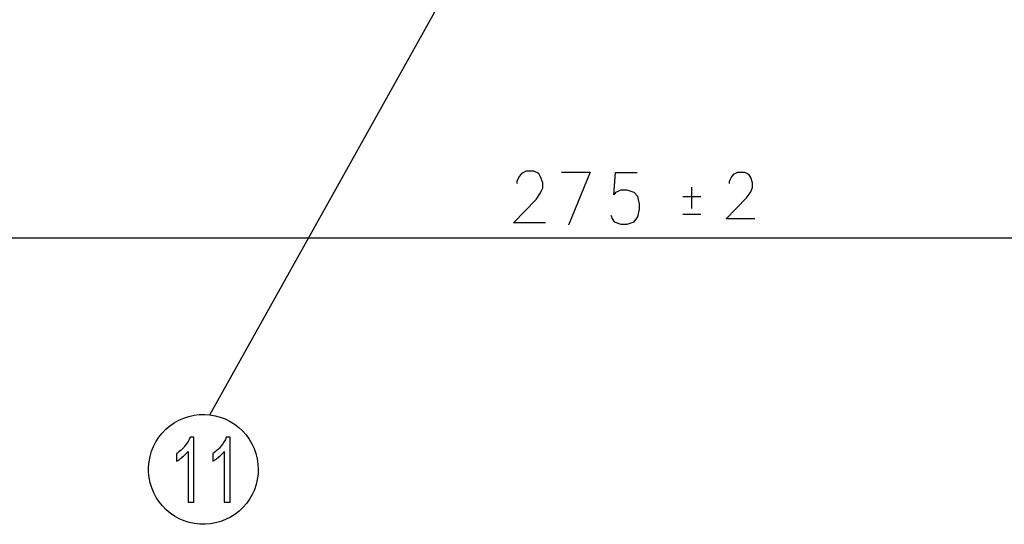
# Model space of a CAD drawing. Extents: x -26.9 to 25.8, y -19.2 to 15.2.
# Drawn here: x -8.5 to -3.9, y -3.2 to -0.9 of the extents above; entities that cross this region are included whole.
import ezdxf

# ---------------------------------------------------------------- set-up
doc = ezdxf.new("R2010")
doc.units = 0
doc.header["$MEASUREMENT"] = 0
doc.layers.get('0').update_dxf_attribs({"linetype": 'CONTINUOUS'})

msp = doc.modelspace()

# ---------------------------------------------------------------- linework, layer by layer
at = {"color": 250}
msp.add_open_spline([(-7.6087, -2.73397), (-7.6087, -2.73397), (-6.35625, -0.49028), (-6.35625, -0.49028)], degree=3, dxfattribs=at)
for points, knots in [([(-6.03072, -1.83142), (-6.03072, -1.83142), (-6.18122, -1.83142), (-6.18122, -1.83142), (-6.18122, -1.83142), (-6.18122, -1.83142), (-6.07436, -1.72161), (-6.07436, -1.72161), (-6.07436, -1.72161), (-6.07436, -1.72161), (-6.05278, -1.69023), (-6.05278, -1.69023), (-6.05278, -1.69023), (-6.05278, -1.69023), (-6.04298, -1.66671), (-6.04298, -1.66671), (-6.04298, -1.66671), (-6.04298, -1.66671), (-6.04298, -1.64318), (-6.04298, -1.64318), (-6.04298, -1.64318), (-6.04298, -1.64318), (-6.05278, -1.61572), (-6.05278, -1.61572), (-6.05278, -1.61572), (-6.05278, -1.61572), (-6.0621, -1.60003), (-6.0621, -1.60003), (-6.0621, -1.60003), (-6.0621, -1.60003), (-6.08415, -1.58826), (-6.08415, -1.58826), (-6.08415, -1.58826), (-6.08415, -1.58826), (-6.12141, -1.58826), (-6.12141, -1.58826), (-6.12141, -1.58826), (-6.12141, -1.58826), (-6.14348, -1.60003), (-6.14348, -1.60003), (-6.14348, -1.60003), (-6.14348, -1.60003), (-6.15279, -1.6118), (-6.15279, -1.6118), (-6.15279, -1.6118), (-6.15279, -1.6118), (-6.16553, -1.63533), (-6.16553, -1.63533), (-6.16553, -1.63533), (-6.16553, -1.63533), (-6.16553, -1.6471), (-6.16553, -1.6471)], [0, 0, 0, 0, 0.0714286, 0.0714286, 0.0714286, 0.0714286, 0.1428571, 0.1428571, 0.1428571, 0.1428571, 0.2142857, 0.2142857, 0.2142857, 0.2142857, 0.2857143, 0.2857143, 0.2857143, 0.2857143, 0.3571429, 0.3571429, 0.3571429, 0.3571429, 0.4285714, 0.4285714, 0.4285714, 0.4285714, 0.5, 0.5, 0.5, 0.5, 0.5714286, 0.5714286, 0.5714286, 0.5714286, 0.6428571, 0.6428571, 0.6428571, 0.6428571, 0.7142857, 0.7142857, 0.7142857, 0.7142857, 0.7857143, 0.7857143, 0.7857143, 0.7857143, 0.8571429, 0.8571429, 0.8571429, 0.8571429, 1, 1, 1, 1]), ([(-5.95523, -1.59298), (-5.95523, -1.59298), (-5.81977, -1.59298), (-5.81977, -1.59298), (-5.81977, -1.59298), (-5.81977, -1.59298), (-5.92137, -1.8431), (-5.92137, -1.8431)], [0, 0, 0, 0, 0.3333333, 0.3333333, 0.3333333, 0.3333333, 1, 1, 1, 1]), ([(-5.72292, -1.795), (-5.72292, -1.795), (-5.71448, -1.81455), (-5.71448, -1.81455), (-5.71448, -1.81455), (-5.71448, -1.81455), (-5.70634, -1.82622), (-5.70634, -1.82622), (-5.70634, -1.82622), (-5.70634, -1.82622), (-5.6759, -1.83788), (-5.6759, -1.83788), (-5.6759, -1.83788), (-5.6759, -1.83788), (-5.64576, -1.83788), (-5.64576, -1.83788), (-5.64576, -1.83788), (-5.64576, -1.83788), (-5.6126, -1.82622), (-5.6126, -1.82622), (-5.6126, -1.82622), (-5.6126, -1.82622), (-5.59602, -1.80289), (-5.59602, -1.80289), (-5.59602, -1.80289), (-5.59602, -1.80289), (-5.58789, -1.76754), (-5.58789, -1.76754), (-5.58789, -1.76754), (-5.58789, -1.76754), (-5.58789, -1.74387), (-5.58789, -1.74387), (-5.58789, -1.74387), (-5.58789, -1.74387), (-5.59602, -1.70853), (-5.59602, -1.70853), (-5.59602, -1.70853), (-5.59602, -1.70853), (-5.6126, -1.68897), (-5.6126, -1.68897), (-5.6126, -1.68897), (-5.6126, -1.68897), (-5.64576, -1.6773), (-5.64576, -1.6773), (-5.64576, -1.6773), (-5.64576, -1.6773), (-5.6759, -1.6773), (-5.6759, -1.6773), (-5.6759, -1.6773), (-5.6759, -1.6773), (-5.70092, -1.68897), (-5.70092, -1.68897), (-5.70092, -1.68897), (-5.70092, -1.68897), (-5.70905, -1.70063), (-5.70905, -1.70063), (-5.70905, -1.70063), (-5.70905, -1.70063), (-5.70092, -1.59496), (-5.70092, -1.59496), (-5.70092, -1.59496), (-5.70092, -1.59496), (-5.59874, -1.59496), (-5.59874, -1.59496)], [0, 0, 0, 0, 0.0588235, 0.0588235, 0.0588235, 0.0588235, 0.1176471, 0.1176471, 0.1176471, 0.1176471, 0.1764706, 0.1764706, 0.1764706, 0.1764706, 0.2352941, 0.2352941, 0.2352941, 0.2352941, 0.2941176, 0.2941176, 0.2941176, 0.2941176, 0.3529412, 0.3529412, 0.3529412, 0.3529412, 0.4117647, 0.4117647, 0.4117647, 0.4117647, 0.4705882, 0.4705882, 0.4705882, 0.4705882, 0.5294118, 0.5294118, 0.5294118, 0.5294118, 0.5882353, 0.5882353, 0.5882353, 0.5882353, 0.6470588, 0.6470588, 0.6470588, 0.6470588, 0.7058824, 0.7058824, 0.7058824, 0.7058824, 0.7647059, 0.7647059, 0.7647059, 0.7647059, 0.8235294, 0.8235294, 0.8235294, 0.8235294, 0.8823529, 0.8823529, 0.8823529, 0.8823529, 1, 1, 1, 1]), ([(-5.0449, -1.81328), (-5.0449, -1.81328), (-5.18035, -1.81328), (-5.18035, -1.81328), (-5.18035, -1.81328), (-5.18035, -1.81328), (-5.08417, -1.71445), (-5.08417, -1.71445), (-5.08417, -1.71445), (-5.08417, -1.71445), (-5.06475, -1.68621), (-5.06475, -1.68621), (-5.06475, -1.68621), (-5.06475, -1.68621), (-5.05593, -1.66504), (-5.05593, -1.66504), (-5.05593, -1.66504), (-5.05593, -1.66504), (-5.05593, -1.64387), (-5.05593, -1.64387), (-5.05593, -1.64387), (-5.05593, -1.64387), (-5.06475, -1.61915), (-5.06475, -1.61915), (-5.06475, -1.61915), (-5.06475, -1.61915), (-5.07314, -1.60503), (-5.07314, -1.60503), (-5.07314, -1.60503), (-5.07314, -1.60503), (-5.09299, -1.59444), (-5.09299, -1.59444), (-5.09299, -1.59444), (-5.09299, -1.59444), (-5.12652, -1.59444), (-5.12652, -1.59444), (-5.12652, -1.59444), (-5.12652, -1.59444), (-5.14638, -1.60503), (-5.14638, -1.60503), (-5.14638, -1.60503), (-5.14638, -1.60503), (-5.15476, -1.61563), (-5.15476, -1.61563), (-5.15476, -1.61563), (-5.15476, -1.61563), (-5.16623, -1.6368), (-5.16623, -1.6368), (-5.16623, -1.6368), (-5.16623, -1.6368), (-5.16623, -1.64739), (-5.16623, -1.64739)], [0, 0, 0, 0, 0.0714286, 0.0714286, 0.0714286, 0.0714286, 0.1428571, 0.1428571, 0.1428571, 0.1428571, 0.2142857, 0.2142857, 0.2142857, 0.2142857, 0.2857143, 0.2857143, 0.2857143, 0.2857143, 0.3571429, 0.3571429, 0.3571429, 0.3571429, 0.4285714, 0.4285714, 0.4285714, 0.4285714, 0.5, 0.5, 0.5, 0.5, 0.5714286, 0.5714286, 0.5714286, 0.5714286, 0.6428571, 0.6428571, 0.6428571, 0.6428571, 0.7142857, 0.7142857, 0.7142857, 0.7142857, 0.7857143, 0.7857143, 0.7857143, 0.7857143, 0.8571429, 0.8571429, 0.8571429, 0.8571429, 1, 1, 1, 1]), ([(-5.0449, -1.81328), (-5.0449, -1.81328), (-5.18035, -1.81328), (-5.18035, -1.81328), (-5.18035, -1.81328), (-5.18035, -1.81328), (-5.08417, -1.71445), (-5.08417, -1.71445), (-5.08417, -1.71445), (-5.08417, -1.71445), (-5.06475, -1.68621), (-5.06475, -1.68621), (-5.06475, -1.68621), (-5.06475, -1.68621), (-5.05593, -1.66504), (-5.05593, -1.66504), (-5.05593, -1.66504), (-5.05593, -1.66504), (-5.05593, -1.64387), (-5.05593, -1.64387), (-5.05593, -1.64387), (-5.05593, -1.64387), (-5.06475, -1.61915), (-5.06475, -1.61915), (-5.06475, -1.61915), (-5.06475, -1.61915), (-5.07314, -1.60503), (-5.07314, -1.60503), (-5.07314, -1.60503), (-5.07314, -1.60503), (-5.09299, -1.59444), (-5.09299, -1.59444), (-5.09299, -1.59444), (-5.09299, -1.59444), (-5.12652, -1.59444), (-5.12652, -1.59444), (-5.12652, -1.59444), (-5.12652, -1.59444), (-5.14638, -1.60503), (-5.14638, -1.60503), (-5.14638, -1.60503), (-5.14638, -1.60503), (-5.15476, -1.61563), (-5.15476, -1.61563), (-5.15476, -1.61563), (-5.15476, -1.61563), (-5.16623, -1.6368), (-5.16623, -1.6368), (-5.16623, -1.6368), (-5.16623, -1.6368), (-5.16623, -1.64739), (-5.16623, -1.64739)], [0, 0, 0, 0, 0.0714286, 0.0714286, 0.0714286, 0.0714286, 0.1428571, 0.1428571, 0.1428571, 0.1428571, 0.2142857, 0.2142857, 0.2142857, 0.2142857, 0.2857143, 0.2857143, 0.2857143, 0.2857143, 0.3571429, 0.3571429, 0.3571429, 0.3571429, 0.4285714, 0.4285714, 0.4285714, 0.4285714, 0.5, 0.5, 0.5, 0.5, 0.5714286, 0.5714286, 0.5714286, 0.5714286, 0.6428571, 0.6428571, 0.6428571, 0.6428571, 0.7142857, 0.7142857, 0.7142857, 0.7142857, 0.7857143, 0.7857143, 0.7857143, 0.7857143, 0.8571429, 0.8571429, 0.8571429, 0.8571429, 1, 1, 1, 1]), ([(-7.38115, -2.99008), (-7.38115, -2.99008), (-7.38257, -2.96539), (-7.38257, -2.96539), (-7.38257, -2.96539), (-7.38257, -2.96539), (-7.38609, -2.94069), (-7.38609, -2.94069), (-7.38609, -2.94069), (-7.38609, -2.94069), (-7.39209, -2.91635), (-7.39209, -2.91635), (-7.39209, -2.91635), (-7.39209, -2.91635), (-7.40056, -2.89272), (-7.40056, -2.89272), (-7.40056, -2.89272), (-7.40056, -2.89272), (-7.41079, -2.87014), (-7.41079, -2.87014), (-7.41079, -2.87014), (-7.41079, -2.87014), (-7.42349, -2.84862), (-7.42349, -2.84862), (-7.42349, -2.84862), (-7.42349, -2.84862), (-7.4383, -2.82851), (-7.4383, -2.82851), (-7.4383, -2.82851), (-7.4383, -2.82851), (-7.45489, -2.80981), (-7.45489, -2.80981), (-7.45489, -2.80981), (-7.45489, -2.80981), (-7.47323, -2.79288), (-7.47323, -2.79288), (-7.47323, -2.79288), (-7.47323, -2.79288), (-7.49299, -2.77771), (-7.49299, -2.77771), (-7.49299, -2.77771), (-7.49299, -2.77771), (-7.51415, -2.76466), (-7.51415, -2.76466), (-7.51415, -2.76466), (-7.51415, -2.76466), (-7.53673, -2.75337), (-7.53673, -2.75337), (-7.53673, -2.75337), (-7.53673, -2.75337), (-7.56001, -2.74455), (-7.56001, -2.74455), (-7.56001, -2.74455), (-7.56001, -2.74455), (-7.584, -2.7382), (-7.584, -2.7382), (-7.584, -2.7382), (-7.584, -2.7382), (-7.6087, -2.73397), (-7.6087, -2.73397), (-7.6087, -2.73397), (-7.6087, -2.73397), (-7.63374, -2.7322), (-7.63374, -2.7322), (-7.63374, -2.7322), (-7.63374, -2.7322), (-7.65879, -2.73291), (-7.65879, -2.73291), (-7.65879, -2.73291), (-7.65879, -2.73291), (-7.68349, -2.73608), (-7.68349, -2.73608), (-7.68349, -2.73608), (-7.68349, -2.73608), (-7.70783, -2.74137), (-7.70783, -2.74137), (-7.70783, -2.74137), (-7.70783, -2.74137), (-7.73146, -2.74914), (-7.73146, -2.74914), (-7.73146, -2.74914), (-7.73146, -2.74914), (-7.75439, -2.75937), (-7.75439, -2.75937), (-7.75439, -2.75937), (-7.75439, -2.75937), (-7.77627, -2.77136), (-7.77627, -2.77136), (-7.77627, -2.77136), (-7.77627, -2.77136), (-7.79673, -2.78582), (-7.79673, -2.78582), (-7.79673, -2.78582), (-7.79673, -2.78582), (-7.81578, -2.8017), (-7.81578, -2.8017), (-7.81578, -2.8017), (-7.81578, -2.8017), (-7.83306, -2.81969), (-7.83306, -2.81969), (-7.83306, -2.81969), (-7.83306, -2.81969), (-7.84859, -2.83909), (-7.84859, -2.83909), (-7.84859, -2.83909), (-7.84859, -2.83909), (-7.86234, -2.86026), (-7.86234, -2.86026), (-7.86234, -2.86026), (-7.86234, -2.86026), (-7.87399, -2.88249), (-7.87399, -2.88249), (-7.87399, -2.88249), (-7.87399, -2.88249), (-7.88316, -2.90542), (-7.88316, -2.90542), (-7.88316, -2.90542), (-7.88316, -2.90542), (-7.89021, -2.9294), (-7.89021, -2.9294), (-7.89021, -2.9294), (-7.89021, -2.9294), (-7.8948, -2.9541), (-7.8948, -2.9541), (-7.8948, -2.9541), (-7.8948, -2.9541), (-7.89727, -2.97879), (-7.89727, -2.97879), (-7.89727, -2.97879), (-7.89727, -2.97879), (-7.89727, -3.00384), (-7.89727, -3.00384), (-7.89727, -3.00384), (-7.89727, -3.00384), (-7.89445, -3.02854), (-7.89445, -3.02854), (-7.89445, -3.02854), (-7.89445, -3.02854), (-7.88986, -3.05323), (-7.88986, -3.05323), (-7.88986, -3.05323), (-7.88986, -3.05323), (-7.88245, -3.07722), (-7.88245, -3.07722), (-7.88245, -3.07722), (-7.88245, -3.07722), (-7.87293, -3.10015), (-7.87293, -3.10015), (-7.87293, -3.10015), (-7.87293, -3.10015), (-7.86129, -3.12202), (-7.86129, -3.12202), (-7.86129, -3.12202), (-7.86129, -3.12202), (-7.84753, -3.14284), (-7.84753, -3.14284), (-7.84753, -3.14284), (-7.84753, -3.14284), (-7.83165, -3.16224), (-7.83165, -3.16224), (-7.83165, -3.16224), (-7.83165, -3.16224), (-7.81401, -3.18023), (-7.81401, -3.18023), (-7.81401, -3.18023), (-7.81401, -3.18023), (-7.79496, -3.19611), (-7.79496, -3.19611), (-7.79496, -3.19611), (-7.79496, -3.19611), (-7.7745, -3.21022), (-7.7745, -3.21022), (-7.7745, -3.21022), (-7.7745, -3.21022), (-7.75263, -3.22221), (-7.75263, -3.22221), (-7.75263, -3.22221), (-7.75263, -3.22221), (-7.72935, -3.23209), (-7.72935, -3.23209), (-7.72935, -3.23209), (-7.72935, -3.23209), (-7.70571, -3.2395), (-7.70571, -3.2395), (-7.70571, -3.2395), (-7.70571, -3.2395), (-7.68137, -3.24479), (-7.68137, -3.24479), (-7.68137, -3.24479), (-7.68137, -3.24479), (-7.65632, -3.24761), (-7.65632, -3.24761), (-7.65632, -3.24761), (-7.65632, -3.24761), (-7.63163, -3.24832), (-7.63163, -3.24832), (-7.63163, -3.24832), (-7.63163, -3.24832), (-7.60658, -3.2462), (-7.60658, -3.2462), (-7.60658, -3.2462), (-7.60658, -3.2462), (-7.58189, -3.24197), (-7.58189, -3.24197), (-7.58189, -3.24197), (-7.58189, -3.24197), (-7.5579, -3.23526), (-7.5579, -3.23526), (-7.5579, -3.23526), (-7.5579, -3.23526), (-7.53461, -3.22609), (-7.53461, -3.22609), (-7.53461, -3.22609), (-7.53461, -3.22609), (-7.51239, -3.2148), (-7.51239, -3.2148), (-7.51239, -3.2148), (-7.51239, -3.2148), (-7.49122, -3.20175), (-7.49122, -3.20175), (-7.49122, -3.20175), (-7.49122, -3.20175), (-7.47147, -3.18623), (-7.47147, -3.18623), (-7.47147, -3.18623), (-7.47147, -3.18623), (-7.45347, -3.16929), (-7.45347, -3.16929), (-7.45347, -3.16929), (-7.45347, -3.16929), (-7.43689, -3.15024), (-7.43689, -3.15024), (-7.43689, -3.15024), (-7.43689, -3.15024), (-7.42243, -3.13014), (-7.42243, -3.13014), (-7.42243, -3.13014), (-7.42243, -3.13014), (-7.41008, -3.10826), (-7.41008, -3.10826), (-7.41008, -3.10826), (-7.41008, -3.10826), (-7.3995, -3.08569), (-7.3995, -3.08569), (-7.3995, -3.08569), (-7.3995, -3.08569), (-7.39139, -3.06205), (-7.39139, -3.06205), (-7.39139, -3.06205), (-7.39139, -3.06205), (-7.38574, -3.03771), (-7.38574, -3.03771), (-7.38574, -3.03771), (-7.38574, -3.03771), (-7.38221, -3.01301), (-7.38221, -3.01301), (-7.38221, -3.01301), (-7.38221, -3.01301), (-7.38115, -2.99008), (-7.38115, -2.99008)], [0, 0, 0, 0, 0.0151515, 0.0151515, 0.0151515, 0.0151515, 0.030303, 0.030303, 0.030303, 0.030303, 0.0454545, 0.0454545, 0.0454545, 0.0454545, 0.0606061, 0.0606061, 0.0606061, 0.0606061, 0.0757576, 0.0757576, 0.0757576, 0.0757576, 0.0909091, 0.0909091, 0.0909091, 0.0909091, 0.1060606, 0.1060606, 0.1060606, 0.1060606, 0.1212121, 0.1212121, 0.1212121, 0.1212121, 0.1363636, 0.1363636, 0.1363636, 0.1363636, 0.1515152, 0.1515152, 0.1515152, 0.1515152, 0.1666667, 0.1666667, 0.1666667, 0.1666667, 0.1818182, 0.1818182, 0.1818182, 0.1818182, 0.1969697, 0.1969697, 0.1969697, 0.1969697, 0.2121212, 0.2121212, 0.2121212, 0.2121212, 0.2272727, 0.2272727, 0.2272727, 0.2272727, 0.2424242, 0.2424242, 0.2424242, 0.2424242, 0.2575758, 0.2575758, 0.2575758, 0.2575758, 0.2727273, 0.2727273, 0.2727273, 0.2727273, 0.2878788, 0.2878788, 0.2878788, 0.2878788, 0.3030303, 0.3030303, 0.3030303, 0.3030303, 0.3181818, 0.3181818, 0.3181818, 0.3181818, 0.3333333, 0.3333333, 0.3333333, 0.3333333, 0.3484848, 0.3484848, 0.3484848, 0.3484848, 0.3636364, 0.3636364, 0.3636364, 0.3636364, 0.3787879, 0.3787879, 0.3787879, 0.3787879, 0.3939394, 0.3939394, 0.3939394, 0.3939394, 0.4090909, 0.4090909, 0.4090909, 0.4090909, 0.4242424, 0.4242424, 0.4242424, 0.4242424, 0.4393939, 0.4393939, 0.4393939, 0.4393939, 0.4545455, 0.4545455, 0.4545455, 0.4545455, 0.469697, 0.469697, 0.469697, 0.469697, 0.4848485, 0.4848485, 0.4848485, 0.4848485, 0.5, 0.5, 0.5, 0.5, 0.5151515, 0.5151515, 0.5151515, 0.5151515, 0.530303, 0.530303, 0.530303, 0.530303, 0.5454545, 0.5454545, 0.5454545, 0.5454545, 0.5606061, 0.5606061, 0.5606061, 0.5606061, 0.5757576, 0.5757576, 0.5757576, 0.5757576, 0.5909091, 0.5909091, 0.5909091, 0.5909091, 0.6060606, 0.6060606, 0.6060606, 0.6060606, 0.6212121, 0.6212121, 0.6212121, 0.6212121, 0.6363636, 0.6363636, 0.6363636, 0.6363636, 0.6515152, 0.6515152, 0.6515152, 0.6515152, 0.6666667, 0.6666667, 0.6666667, 0.6666667, 0.6818182, 0.6818182, 0.6818182, 0.6818182, 0.6969697, 0.6969697, 0.6969697, 0.6969697, 0.7121212, 0.7121212, 0.7121212, 0.7121212, 0.7272727, 0.7272727, 0.7272727, 0.7272727, 0.7424242, 0.7424242, 0.7424242, 0.7424242, 0.7575758, 0.7575758, 0.7575758, 0.7575758, 0.7727273, 0.7727273, 0.7727273, 0.7727273, 0.7878788, 0.7878788, 0.7878788, 0.7878788, 0.8030303, 0.8030303, 0.8030303, 0.8030303, 0.8181818, 0.8181818, 0.8181818, 0.8181818, 0.8333333, 0.8333333, 0.8333333, 0.8333333, 0.8484848, 0.8484848, 0.8484848, 0.8484848, 0.8636364, 0.8636364, 0.8636364, 0.8636364, 0.8787879, 0.8787879, 0.8787879, 0.8787879, 0.8939394, 0.8939394, 0.8939394, 0.8939394, 0.9090909, 0.9090909, 0.9090909, 0.9090909, 0.9242424, 0.9242424, 0.9242424, 0.9242424, 0.9393939, 0.9393939, 0.9393939, 0.9393939, 0.9545455, 0.9545455, 0.9545455, 0.9545455, 0.969697, 0.969697, 0.969697, 0.969697, 1, 1, 1, 1])]:
    msp.add_open_spline(points, degree=3, knots=knots)
for points in [[(-5.34173, -1.76349), (-5.34173, -1.76349), (-5.34173, -1.66443), (-5.34173, -1.66443)], [(-5.34173, -1.76349), (-5.34173, -1.76349), (-5.34173, -1.66443), (-5.34173, -1.66443)], [(-5.29919, -1.71015), (-5.29919, -1.71015), (-5.38459, -1.71015), (-5.38459, -1.71015)], [(-5.29919, -1.71015), (-5.29919, -1.71015), (-5.38459, -1.71015), (-5.38459, -1.71015)], [(-5.38459, -1.79143), (-5.38459, -1.79143), (-5.29919, -1.79143), (-5.29919, -1.79143)], [(-5.38459, -1.79143), (-5.38459, -1.79143), (-5.29919, -1.79143), (-5.29919, -1.79143)], [(-13.08477, -1.90188), (-13.08477, -1.90188), (0.63338, -1.90188), (0.63338, -1.90188)]]:
    msp.add_open_spline(points, degree=3)
for points in [[(-7.68451, -3.14373), (-7.68451, -3.14373), (-7.71149, -3.14373), (-7.71149, -3.14373), (-7.71149, -3.14373), (-7.71149, -3.14373), (-7.71149, -2.90667), (-7.71149, -2.90667), (-7.71149, -2.90667), (-7.71472, -2.9109), (-7.71845, -2.91513), (-7.72273, -2.91937), (-7.72273, -2.91937), (-7.72698, -2.9236), (-7.73173, -2.92783), (-7.73694, -2.93206), (-7.73694, -2.93206), (-7.74231, -2.93651), (-7.74737, -2.94032), (-7.75212, -2.94357), (-7.75212, -2.94357), (-7.75687, -2.94674), (-7.76132, -2.94942), (-7.76546, -2.95154), (-7.76546, -2.95154), (-7.76546, -2.95154), (-7.76546, -2.91556), (-7.76546, -2.91556), (-7.76546, -2.91556), (-7.75043, -2.90582), (-7.73725, -2.89397), (-7.72591, -2.88), (-7.72591, -2.88), (-7.71456, -2.86603), (-7.70659, -2.85248), (-7.70199, -2.83936), (-7.70199, -2.83936), (-7.70199, -2.83936), (-7.68451, -2.83936), (-7.68451, -2.83936), (-7.68451, -2.83936), (-7.68451, -2.83936), (-7.68451, -3.14373), (-7.68451, -3.14373)], [(-7.51403, -3.14373), (-7.51403, -3.14373), (-7.54101, -3.14373), (-7.54101, -3.14373), (-7.54101, -3.14373), (-7.54101, -3.14373), (-7.54101, -2.90667), (-7.54101, -2.90667), (-7.54101, -2.90667), (-7.54424, -2.9109), (-7.54797, -2.91513), (-7.55226, -2.91937), (-7.55226, -2.91937), (-7.5565, -2.9236), (-7.56125, -2.92783), (-7.56647, -2.93206), (-7.56647, -2.93206), (-7.57183, -2.93651), (-7.57689, -2.94032), (-7.58164, -2.94357), (-7.58164, -2.94357), (-7.58639, -2.94674), (-7.59084, -2.94942), (-7.59498, -2.95154), (-7.59498, -2.95154), (-7.59498, -2.95154), (-7.59498, -2.91556), (-7.59498, -2.91556), (-7.59498, -2.91556), (-7.57995, -2.90582), (-7.56677, -2.89397), (-7.55543, -2.88), (-7.55543, -2.88), (-7.54408, -2.86603), (-7.53611, -2.85248), (-7.53151, -2.83936), (-7.53151, -2.83936), (-7.53151, -2.83936), (-7.51403, -2.83936), (-7.51403, -2.83936), (-7.51403, -2.83936), (-7.51403, -2.83936), (-7.51403, -3.14373), (-7.51403, -3.14373)]]:
    msp.add_open_spline(points, degree=3, knots=[0, 0, 0, 0, 0.0833333, 0.0833333, 0.0833333, 0.0833333, 0.1666667, 0.1666667, 0.1666667, 0.1666667, 0.25, 0.25, 0.25, 0.25, 0.3333333, 0.3333333, 0.3333333, 0.3333333, 0.4166667, 0.4166667, 0.4166667, 0.4166667, 0.5, 0.5, 0.5, 0.5, 0.5833333, 0.5833333, 0.5833333, 0.5833333, 0.6666667, 0.6666667, 0.6666667, 0.6666667, 0.75, 0.75, 0.75, 0.75, 0.8333333, 0.8333333, 0.8333333, 0.8333333, 1, 1, 1, 1], dxfattribs=at)

doc.saveas('drawing.dxf')
